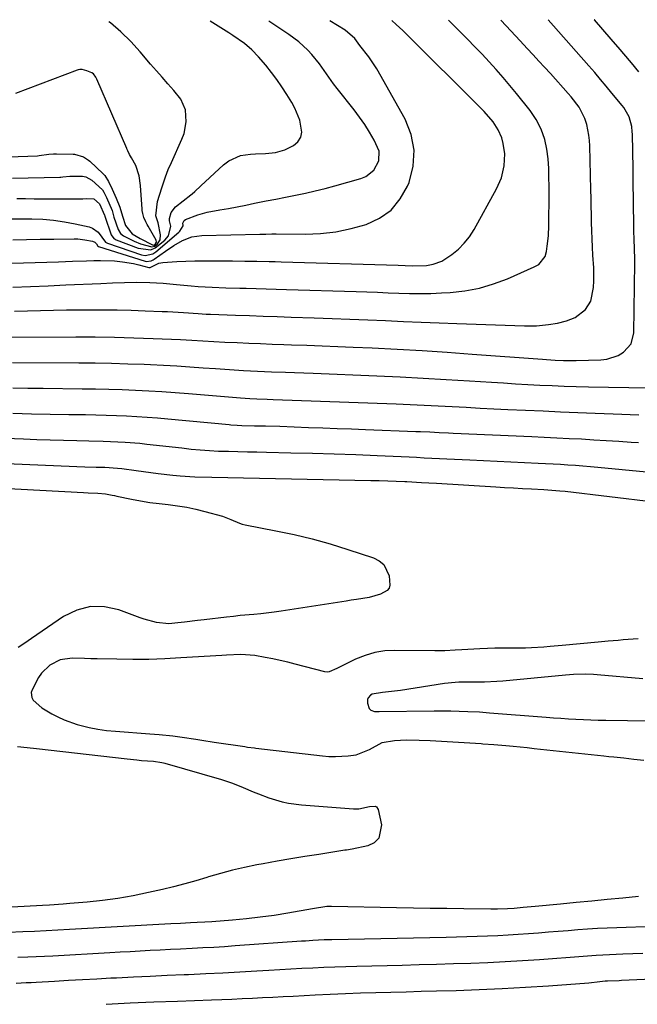
# Model space of a CAD drawing. Units: inches. Extents: x 1937137 to 1942401, y 421799 to 427080.
# Drawn here: x 1941192 to 1941401, y 426743 to 427076 of the extents above; entities that cross this region are included whole.
import ezdxf

# ---------------------------------------------------------------- set-up
doc = ezdxf.new("R2010")
doc.units = ezdxf.units.IN
doc.header["$MEASUREMENT"] = 0
for name, color, linetype in [('1', 7, 'Continuous'), ('7', 7, 'Continuous'), ('8', 7, 'Continuous')]:
    doc.layers.add(name, color=color, linetype=linetype)

msp = doc.modelspace()

# ---------------------------------------------------------------- linework, layer by layer
at = {"layer": '1', "color": 18}
for points in [[(1941170.71, 427008.25, 1692), (1941196.47, 427008.23, 1692), (1941200.16, 427008.11, 1692), (1941203.83, 427007.83, 1692), (1941207.47, 427007.3, 1692), (1941211.09, 427006.62, 1692), (1941215.8, 427005.58, 1692), (1941216.97, 427005.17, 1692), (1941218.92, 427003.81, 1692), (1941221.38, 427000.45, 1692), (1941221.85, 427000.17, 1692), (1941222.02, 427000.1, 1692), (1941233.51, 426996.11, 1692), (1941234.78, 426995.85, 1692), (1941237.31, 426996.4, 1692), (1941238.39, 426997.12, 1692), (1941246.18, 427003.79, 1692), (1941246.51, 427004.11, 1692), (1941247.57, 427005.93, 1692), (1941247.6, 427006.09, 1692), (1941247.56, 427006.25, 1692), (1941247.47, 427006.48, 1692), (1941247.44, 427006.77, 1692), (1941247.88, 427007.75, 1692), (1941248.35, 427008.06, 1692), (1941252.52, 427009.63, 1692), (1941255.76, 427010.53, 1692), (1941259.96, 427011.3, 1692), (1941262.9, 427011.82, 1692), (1941265.84, 427012.36, 1692), (1941268.76, 427012.93, 1692), (1941271.69, 427013.52, 1692), (1941275.61, 427014.32, 1692), (1941278.87, 427014.97, 1692), (1941282.13, 427015.61, 1692), (1941285.57, 427016.26, 1692), (1941288.91, 427016.94, 1692), (1941292.23, 427017.68, 1692), (1941295.53, 427018.5, 1692), (1941298.82, 427019.39, 1692), (1941307.62, 427021.9, 1692), (1941309.29, 427022.6, 1692), (1941312.05, 427024.74, 1692), (1941313.76, 427027.83, 1692), (1941313.81, 427031.11, 1692), (1941312.1, 427034.85, 1692), (1941310.57, 427037.5, 1692), (1941308.95, 427040.1, 1692), (1941307.2, 427042.61, 1692), (1941305.36, 427045.06, 1692), (1941299.62, 427052.3, 1692), (1941298.37, 427053.92, 1692), (1941295.98, 427057.22, 1692), (1941293.66, 427060.58, 1692), (1941291.11, 427063.75, 1692), (1941289.69, 427065.3, 1692), (1941286.65, 427068.1, 1692), (1941283.34, 427070.57, 1692), (1941276.53, 427075.09, 1692)], [(1941177.68, 426992.97, 1696), (1941205.44, 426993.77, 1696), (1941210.19, 426993.93, 1696), (1941214.94, 426994.14, 1696), (1941217.37, 426994.21, 1696), (1941219.69, 426994.23, 1696), (1941224.34, 426994.04, 1696), (1941227.09, 426993.79, 1696), (1941230.8, 426993.18, 1696), (1941232.64, 426992.75, 1696), (1941235.97, 426991.88, 1696), (1941236.29, 426991.84, 1696), (1941236.45, 426991.85, 1696), (1941239.36, 426993.32, 1696), (1941240.71, 426993.57, 1696), (1941245.41, 426993.85, 1696), (1941248.46, 426994, 1696), (1941251.52, 426994.1, 1696), (1941254.57, 426994.14, 1696), (1941257.63, 426994.13, 1696), (1941264.29, 426994.04, 1696), (1941268.4, 426993.99, 1696), (1941272.52, 426993.95, 1696), (1941276.63, 426993.9, 1696), (1941278.69, 426993.85, 1696), (1941280.75, 426993.8, 1696), (1941320.22, 426992.63, 1696), (1941325, 426992.44, 1696), (1941329.78, 426992.56, 1696), (1941332.09, 426992.92, 1696), (1941334.96, 426993.99, 1696), (1941338.4, 426996.28, 1696), (1941340.6, 426998.08, 1696), (1941342.61, 427000.04, 1696), (1941344.33, 427002.25, 1696), (1941345.88, 427004.63, 1696), (1941353.53, 427018.42, 1696), (1941355.17, 427022.17, 1696), (1941356.06, 427026.16, 1696), (1941356.26, 427030.26, 1696), (1941355.78, 427033.71, 1696), (1941355.24, 427035.69, 1696), (1941354.1, 427038.33, 1696), (1941352.35, 427041.03, 1696), (1941349.36, 427044.48, 1696), (1941347.76, 427046.11, 1696), (1941346.96, 427046.92, 1696), (1941324.01, 427069.81, 1696), (1941321.83, 427071.91, 1696), (1941319.61, 427073.96, 1696), (1941318.08, 427075.26, 1696)], [(1941179.68, 426968.3, 1702), (1941211.28, 426968.39, 1702), (1941217.82, 426968.37, 1702), (1941224.35, 426968.28, 1702), (1941230.88, 426968.11, 1702), (1941237.41, 426967.88, 1702), (1941246.73, 426967.5, 1702), (1941248.6, 426967.41, 1702), (1941250.47, 426967.32, 1702), (1941254.21, 426967.1, 1702), (1941257.95, 426966.87, 1702), (1941261.69, 426966.67, 1702), (1941265.82, 426966.48, 1702), (1941269.76, 426966.3, 1702), (1941273.7, 426966.13, 1702), (1941277.63, 426965.99, 1702), (1941281.57, 426965.85, 1702), (1941284.15, 426965.77, 1702), (1941289.38, 426965.59, 1702), (1941294.61, 426965.4, 1702), (1941299.83, 426965.18, 1702), (1941305.06, 426964.95, 1702), (1941311.5, 426964.66, 1702), (1941319.94, 426964.23, 1702), (1941328.38, 426963.76, 1702), (1941336.81, 426963.21, 1702), (1941345.24, 426962.62, 1702), (1941369, 426960.84, 1702), (1941370.42, 426960.74, 1702), (1941373.28, 426960.57, 1702), (1941376.13, 426960.43, 1702), (1941380.42, 426960.43, 1702), (1941388.76, 426960.66, 1702), (1941390.81, 426960.9, 1702), (1941394.64, 426962.16, 1702), (1941396.43, 426963.19, 1702), (1941398.99, 426966.07, 1702), (1941399.94, 426969.81, 1702), (1941400.25, 426993.41, 1702), (1941400.25, 426994.6, 1702), (1941400.12, 426998.14, 1702), (1941399.96, 427001.41, 1702), (1941399.9, 427004.15, 1702), (1941399.88, 427005.98, 1702), (1941399.71, 427021.2, 1702), (1941399.71, 427021.71, 1702), (1941399.62, 427025.3, 1702), (1941399.4, 427036.86, 1702), (1941399.37, 427037.72, 1702), (1941399.2, 427039.42, 1702), (1941398.32, 427042.68, 1702), (1941396.48, 427045.86, 1702), (1941395.93, 427046.54, 1702), (1941392.49, 427050.75, 1702), (1941390.57, 427053.07, 1702), (1941388.64, 427055.38, 1702), (1941386.67, 427057.66, 1702), (1941384.7, 427059.93, 1702), (1941374.42, 427071.58, 1702), (1941372.78, 427073.44, 1702), (1941370.98, 427075.48, 1702)], [(1941189.95, 427022.06, 1688), (1941205.94, 427022.34, 1688), (1941206.29, 427022.36, 1688), (1941206.98, 427022.41, 1688), (1941209.35, 427022.74, 1688), (1941213.54, 427022.65, 1688), (1941214.69, 427022.51, 1688), (1941216.78, 427021.38, 1688), (1941220.28, 427018.11, 1688), (1941220.8, 427017.33, 1688), (1941221.7, 427015.48, 1688), (1941223.55, 427011.13, 1688), (1941224.22, 427008.89, 1688), (1941225.59, 427004.67, 1688), (1941226.43, 427003.27, 1688), (1941227.4, 427002.51, 1688), (1941231.08, 427000.75, 1688), (1941233.21, 426999.85, 1688), (1941236.98, 426998.8, 1688), (1941238.05, 426999.07, 1688), (1941238.97, 426999.8, 1688), (1941239.87, 427001.23, 1688), (1941239.99, 427002.92, 1688), (1941239.15, 427006.9, 1688), (1941238.39, 427009.3, 1688), (1941238.87, 427014.13, 1688), (1941240.34, 427018.77, 1688), (1941241.66, 427022.41, 1688), (1941242.57, 427024.9, 1688), (1941243.61, 427027.33, 1688), (1941247.2, 427035.17, 1688), (1941247.91, 427037.09, 1688), (1941248.66, 427041.06, 1688), (1941248.37, 427045.1, 1688), (1941246.85, 427048.71, 1688), (1941244.46, 427051.65, 1688), (1941242.47, 427053.86, 1688), (1941240.5, 427056.08, 1688), (1941238.54, 427058.31, 1688), (1941236.6, 427060.56, 1688), (1941233.1, 427064.66, 1688), (1941229.91, 427068.13, 1688), (1941226.57, 427071.44, 1688), (1941223.01, 427074.5, 1688), (1941222.53, 427074.87, 1688)], [(1941190, 427001.24, 1694), (1941194.63, 427001.32, 1694), (1941199.27, 427001.38, 1694), (1941203.91, 427001.43, 1694), (1941210.81, 427001.5, 1694), (1941211.99, 427001.47, 1694), (1941214.34, 427001.23, 1694), (1941217.01, 427000.68, 1694), (1941217.73, 427000.36, 1694), (1941218.27, 426999.8, 1694), (1941218.77, 426999.07, 1694), (1941218.92, 426998.96, 1694), (1941219.03, 426998.92, 1694), (1941234.73, 426993.97, 1694), (1941235.13, 426993.88, 1694), (1941236.75, 426994.09, 1694), (1941237.5, 426994.45, 1694), (1941237.85, 426994.68, 1694), (1941241.57, 426997.37, 1694), (1941244.42, 426999.27, 1694), (1941247.4, 427000.95, 1694), (1941250.54, 427002.15, 1694), (1941253.87, 427002.61, 1694), (1941273.47, 427003.12, 1694), (1941274.16, 427003.13, 1694), (1941275.54, 427003.15, 1694), (1941277.61, 427003.16, 1694), (1941278.99, 427003.16, 1694), (1941288.79, 427003.14, 1694), (1941294.04, 427003.38, 1694), (1941299.24, 427003.94, 1694), (1941304.36, 427004.97, 1694), (1941309.44, 427006.33, 1694), (1941313.96, 427008.48, 1694), (1941317.91, 427011.26, 1694), (1941320.98, 427014.99, 1694), (1941323.46, 427019.34, 1694), (1941323.96, 427020.57, 1694), (1941325.32, 427026.04, 1694), (1941325.7, 427031.44, 1694), (1941324.62, 427036.75, 1694), (1941322.57, 427041.99, 1694), (1941313.02, 427058.95, 1694), (1941312.19, 427060.35, 1694), (1941310.34, 427063.04, 1694), (1941307.29, 427066.88, 1694), (1941305.66, 427069.14, 1694), (1941302.36, 427071.97, 1694), (1941297.2, 427075.18, 1694)], [(1941190.05, 426985.23, 1698), (1941196.03, 426985.44, 1698), (1941202.01, 426985.68, 1698), (1941208, 426985.94, 1698), (1941219.72, 426986.46, 1698), (1941223.77, 426986.64, 1698), (1941227.81, 426986.82, 1698), (1941231.86, 426986.9, 1698), (1941236.37, 426986.77, 1698), (1941240.88, 426986.5, 1698), (1941245.38, 426986.11, 1698), (1941250.32, 426985.63, 1698), (1941252.66, 426985.44, 1698), (1941257.36, 426985.16, 1698), (1941262.06, 426984.98, 1698), (1941266.76, 426984.85, 1698), (1941268.86, 426984.81, 1698), (1941272.26, 426984.73, 1698), (1941275.66, 426984.65, 1698), (1941279.06, 426984.56, 1698), (1941282.46, 426984.46, 1698), (1941306.05, 426983.74, 1698), (1941309.66, 426983.62, 1698), (1941313.27, 426983.48, 1698), (1941316.89, 426983.33, 1698), (1941320.5, 426983.17, 1698), (1941324.11, 426983.05, 1698), (1941327.72, 426983.01, 1698), (1941331.33, 426983.09, 1698), (1941334.95, 426983.25, 1698), (1941337.82, 426983.42, 1698), (1941342.81, 426983.98, 1698), (1941347.71, 426984.89, 1698), (1941352.49, 426986.3, 1698), (1941357.19, 426988.06, 1698), (1941366.26, 426992.01, 1698), (1941367.77, 426992.89, 1698), (1941369.92, 426995.6, 1698), (1941370.39, 426997.27, 1698), (1941370.63, 426999.01, 1698), (1941371.01, 427002.53, 1698), (1941371.16, 427006.07, 1698), (1941371.27, 427016.88, 1698), (1941371.28, 427018.83, 1698), (1941371.21, 427022.74, 1698), (1941371.12, 427025.31, 1698), (1941370.89, 427028.59, 1698), (1941370.48, 427031.85, 1698), (1941369.8, 427035.04, 1698), (1941368.58, 427038.51, 1698), (1941366.94, 427041.8, 1698), (1941364.86, 427044.82, 1698), (1941360.25, 427050.63, 1698), (1941358.02, 427053.36, 1698), (1941355.76, 427056.06, 1698), (1941353.42, 427058.7, 1698), (1941351.05, 427061.31, 1698), (1941348.63, 427063.87, 1698), (1941346.19, 427066.42, 1698), (1941343.72, 427068.94, 1698), (1941341.24, 427071.45, 1698), (1941338.26, 427074.38, 1698), (1941337.26, 427075.34, 1698)], [(1941190.57, 426977.12, 1700), (1941194.98, 426977.25, 1700), (1941199.39, 426977.36, 1700), (1941203.8, 426977.44, 1700), (1941208.22, 426977.49, 1700), (1941215.94, 426977.55, 1700), (1941220.64, 426977.55, 1700), (1941225.33, 426977.51, 1700), (1941230.02, 426977.4, 1700), (1941234.72, 426977.25, 1700), (1941240.45, 426977.03, 1700), (1941242.27, 426976.95, 1700), (1941244.1, 426976.86, 1700), (1941247.75, 426976.64, 1700), (1941252.62, 426976.29, 1700), (1941255.32, 426976.1, 1700), (1941256.31, 426976.05, 1700), (1941256.81, 426976.04, 1700), (1941265.25, 426975.74, 1700), (1941269.96, 426975.57, 1700), (1941274.68, 426975.41, 1700), (1941279.39, 426975.26, 1700), (1941284.11, 426975.1, 1700), (1941291.88, 426974.86, 1700), (1941297.91, 426974.65, 1700), (1941303.94, 426974.42, 1700), (1941309.97, 426974.17, 1700), (1941316, 426973.89, 1700), (1941322.03, 426973.61, 1700), (1941328.06, 426973.35, 1700), (1941334.09, 426973.12, 1700), (1941340.12, 426972.9, 1700), (1941362.94, 426972.13, 1700), (1941364.99, 426972.11, 1700), (1941367.03, 426972.17, 1700), (1941371.11, 426972.58, 1700), (1941374.12, 426973.04, 1700), (1941377.18, 426973.77, 1700), (1941380.04, 426975, 1700), (1941383.58, 426977.63, 1700), (1941385.4, 426980.5, 1700), (1941386.26, 426985.09, 1700), (1941386.43, 426987.28, 1700), (1941386.37, 426991.68, 1700), (1941386.07, 426996.01, 1700), (1941385.91, 426998.75, 1700), (1941385.77, 427001.5, 1700), (1941385.68, 427004.25, 1700), (1941385.62, 427007.01, 1700), (1941385.57, 427009.76, 1700), (1941385.52, 427012.51, 1700), (1941385.46, 427015.26, 1700), (1941385.39, 427018.02, 1700), (1941385.01, 427032.94, 1700), (1941384.9, 427034.75, 1700), (1941384.71, 427036.55, 1700), (1941383.97, 427040.1, 1700), (1941383.34, 427042.16, 1700), (1941381.37, 427046.04, 1700), (1941378.7, 427049.53, 1700), (1941377.74, 427050.64, 1700), (1941371.68, 427057.33, 1700), (1941369.74, 427059.46, 1700), (1941367.79, 427061.59, 1700), (1941365.83, 427063.71, 1700), (1941363.86, 427065.82, 1700), (1941361.5, 427068.36, 1700), (1941359.92, 427070.05, 1700), (1941356.8, 427073.45, 1700), (1941354.99, 427075.41, 1700)], [(1941191.37, 427015.13, 1690), (1941194.31, 427015.1, 1690), (1941197.26, 427015.08, 1690), (1941200.2, 427015.05, 1690), (1941204.15, 427015.01, 1690), (1941208.03, 427015.01, 1690), (1941209.96, 427015.02, 1690), (1941213.7, 427015.05, 1690), (1941214.95, 427015.2, 1690), (1941217.37, 427015.03, 1690), (1941219.37, 427013.37, 1690), (1941221.05, 427009.52, 1690), (1941221.12, 427009.29, 1690), (1941221.16, 427009.17, 1690), (1941223.28, 427002.86, 1690), (1941224.16, 427001.68, 1690), (1941224.67, 427001.36, 1690), (1941224.95, 427001.24, 1690), (1941232.34, 426998.32, 1690), (1941236.62, 426997.86, 1690), (1941238.18, 426998.46, 1690), (1941241.44, 427001.12, 1690), (1941242.62, 427002.58, 1690), (1941243.42, 427005.85, 1690), (1941242.97, 427007.58, 1690), (1941242.98, 427008.41, 1690), (1941243.57, 427010.44, 1690), (1941245.05, 427012.37, 1690), (1941250.17, 427016.38, 1690), (1941250.62, 427016.73, 1690), (1941251.49, 427017.46, 1690), (1941253.58, 427019.37, 1690), (1941261.23, 427026.56, 1690), (1941263, 427027.9, 1690), (1941266.97, 427029.62, 1690), (1941270.35, 427030.08, 1690), (1941272.04, 427030.19, 1690), (1941275.43, 427030.37, 1690), (1941278.79, 427030.64, 1690), (1941281.96, 427031.55, 1690), (1941284.87, 427033.04, 1690), (1941286.33, 427034.33, 1690), (1941287.36, 427035.81, 1690), (1941287.74, 427037.57, 1690), (1941287.04, 427041.63, 1690), (1941285.35, 427045.67, 1690), (1941284.28, 427047.6, 1690), (1941282.64, 427050.26, 1690), (1941280.98, 427052.82, 1690), (1941279.25, 427055.33, 1690), (1941277.41, 427057.75, 1690), (1941275.5, 427060.13, 1690), (1941273.07, 427063.02, 1690), (1941270.84, 427065.38, 1690), (1941268.36, 427067.47, 1690), (1941264.35, 427070.26, 1690), (1941262.98, 427071.14, 1690), (1941256.77, 427075.01, 1690)], [(1941401.62, 427057.93, 1704), (1941399.09, 427061.01, 1704), (1941396.57, 427064, 1704), (1941395.29, 427065.48, 1704), (1941392.24, 427068.99, 1704), (1941389.43, 427072.22, 1704), (1941386.62, 427075.46, 1704), (1941386.54, 427075.54, 1704)], [(1941185.16, 427029.11, 1686), (1941198.35, 427029.61, 1686), (1941198.9, 427029.64, 1686), (1941202.15, 427030.08, 1686), (1941203.74, 427030.27, 1686), (1941204.81, 427030.29, 1686), (1941210.41, 427030.14, 1686), (1941210.87, 427030.12, 1686), (1941213.94, 427029.24, 1686), (1941215.56, 427028.12, 1686), (1941216, 427027.73, 1686), (1941220.6, 427023.45, 1686), (1941221.12, 427022.91, 1686), (1941222.38, 427020.85, 1686), (1941223.58, 427018.3, 1686), (1941224.98, 427015.3, 1686), (1941226.19, 427012.26, 1686), (1941227.1, 427009.16, 1686), (1941228.1, 427005.97, 1686), (1941230.34, 427003.24, 1686), (1941233.03, 427001.65, 1686), (1941237.2, 426999.49, 1686), (1941237.67, 426999.42, 1686), (1941238.26, 426999.79, 1686), (1941238.56, 427000.37, 1686), (1941238.44, 427001.02, 1686), (1941235.73, 427005.84, 1686), (1941235.46, 427006.31, 1686), (1941234.96, 427007.27, 1686), (1941234.28, 427008.74, 1686), (1941233.92, 427010.13, 1686), (1941233.78, 427011.07, 1686), (1941233.73, 427011.55, 1686), (1941233.15, 427019.5, 1686), (1941232.78, 427022.84, 1686), (1941231.56, 427026.26, 1686), (1941230.16, 427028.87, 1686), (1941229.51, 427030.03, 1686), (1941228.91, 427031.21, 1686), (1941228.6, 427031.87, 1686), (1941228.52, 427032.04, 1686), (1941218.44, 427055.47, 1686), (1941218.08, 427056.18, 1686), (1941217.3, 427057.27, 1686), (1941216.7, 427057.65, 1686), (1941215.08, 427058.22, 1686), (1941213.44, 427058.74, 1686), (1941212.62, 427058.72, 1686), (1941212.08, 427058.6, 1686), (1941211.81, 427058.51, 1686), (1941190.96, 427050.63, 1686)], [(1941189.94, 426959.75, 1704), (1941212.39, 426959.66, 1704), (1941217.9, 426959.61, 1704), (1941223.42, 426959.51, 1704), (1941228.92, 426959.35, 1704), (1941234.43, 426959.14, 1704), (1941236.55, 426959.05, 1704), (1941241, 426958.83, 1704), (1941245.44, 426958.59, 1704), (1941249.89, 426958.3, 1704), (1941254.33, 426957.99, 1704), (1941258.47, 426957.68, 1704), (1941263.21, 426957.34, 1704), (1941267.96, 426957.06, 1704), (1941272.71, 426956.82, 1704), (1941277.47, 426956.64, 1704), (1941282.13, 426956.49, 1704), (1941285.27, 426956.38, 1704), (1941288.41, 426956.26, 1704), (1941291.55, 426956.13, 1704), (1941313.07, 426955.24, 1704), (1941320.89, 426954.89, 1704), (1941328.7, 426954.5, 1704), (1941336.52, 426954.05, 1704), (1941344.33, 426953.57, 1704), (1941351.77, 426953.08, 1704), (1941355.86, 426952.83, 1704), (1941359.96, 426952.58, 1704), (1941364.05, 426952.36, 1704), (1941368.14, 426952.15, 1704), (1941372.24, 426951.97, 1704), (1941376.33, 426951.81, 1704), (1941380.43, 426951.69, 1704), (1941384.53, 426951.58, 1704), (1941404.96, 426951.15, 1704)], [(1941379.51, 426854.31, 1710), (1941376.84, 426854.11, 1710), (1941355.67, 426852.13, 1710), (1941353.58, 426851.96, 1710), (1941349.39, 426851.77, 1710), (1941345.48, 426851.75, 1710), (1941340.71, 426851.72, 1710), (1941338.32, 426851.6, 1710), (1941337.14, 426851.47, 1710), (1941335.95, 426851.31, 1710), (1941321.01, 426849, 1710), (1941318.02, 426848.57, 1710), (1941315.01, 426848.25, 1710), (1941311.48, 426847.74, 1710), (1941310.95, 426847.41, 1710), (1941310.11, 426846.48, 1710), (1941309.88, 426845.93, 1710), (1941309.88, 426844.72, 1710), (1941310.45, 426842.85, 1710), (1941310.99, 426842.27, 1710), (1941312.22, 426841.84, 1710), (1941313.29, 426841.9, 1710), (1941313.83, 426841.92, 1710), (1941332.42, 426842.06, 1710), (1941335.25, 426842.07, 1710), (1941338.09, 426842.06, 1710), (1941340.92, 426842, 1710), (1941343.76, 426841.91, 1710), (1941347.72, 426841.71, 1710), (1941351.12, 426841.47, 1710), (1941370.22, 426839.97, 1710), (1941372.74, 426839.78, 1710), (1941375.26, 426839.59, 1710), (1941377.78, 426839.43, 1710), (1941380.3, 426839.26, 1710), (1941382.83, 426839.13, 1710), (1941385.35, 426839.02, 1710), (1941387.87, 426838.94, 1710), (1941390.4, 426838.89, 1710), (1941405.04, 426838.7, 1710)], [(1941402.96, 426852.88, 1710), (1941387.54, 426854.24, 1710), (1941386.21, 426854.34, 1710), (1941383.53, 426854.43, 1710), (1941379.51, 426854.31, 1710)]]:
    msp.add_polyline3d(points, dxfattribs=at)
at = {"layer": '7', "color": 18}
for points in [[(1941190, 426951.18, 1706), (1941195.15, 426951.1, 1706), (1941200.3, 426951.04, 1706), (1941213.49, 426950.91, 1706), (1941217.99, 426950.84, 1706), (1941222.48, 426950.74, 1706), (1941226.97, 426950.59, 1706), (1941231.46, 426950.41, 1706), (1941235.95, 426950.18, 1706), (1941240.43, 426949.92, 1706), (1941244.91, 426949.61, 1706), (1941249.39, 426949.27, 1706), (1941266.93, 426947.82, 1706), (1941270.13, 426947.59, 1706), (1941272.53, 426947.47, 1706), (1941275.94, 426947.35, 1706), (1941278.05, 426947.28, 1706), (1941319.58, 426945.75, 1706), (1941324.3, 426945.57, 1706), (1941329.03, 426945.36, 1706), (1941333.75, 426945.13, 1706), (1941338.47, 426944.89, 1706), (1941343.19, 426944.63, 1706), (1941347.91, 426944.38, 1706), (1941352.63, 426944.15, 1706), (1941357.35, 426943.92, 1706), (1941363.3, 426943.64, 1706), (1941369.2, 426943.37, 1706), (1941375.09, 426943.11, 1706), (1941380.98, 426942.87, 1706), (1941386.88, 426942.64, 1706), (1941392.92, 426942.41, 1706), (1941395.79, 426942.3, 1706), (1941398.67, 426942.18, 1706), (1941401.54, 426942.06, 1706)], [(1941189.98, 426942.62, 1708), (1941196.29, 426942.46, 1708), (1941202.6, 426942.33, 1708), (1941208.92, 426942.22, 1708), (1941214.59, 426942.13, 1708), (1941218.07, 426942.06, 1708), (1941221.54, 426941.96, 1708), (1941225.02, 426941.84, 1708), (1941228.49, 426941.7, 1708), (1941231.96, 426941.51, 1708), (1941235.44, 426941.29, 1708), (1941238.9, 426941.03, 1708), (1941242.37, 426940.73, 1708), (1941263.17, 426938.79, 1708), (1941263.7, 426938.74, 1708), (1941265.81, 426938.57, 1708), (1941267.4, 426938.5, 1708), (1941271.66, 426938.4, 1708), (1941275.45, 426938.31, 1708), (1941280.31, 426938.19, 1708), (1941285.16, 426938.02, 1708), (1941289.96, 426937.84, 1708), (1941294.78, 426937.65, 1708), (1941299.6, 426937.47, 1708), (1941304.43, 426937.29, 1708), (1941309.25, 426937.11, 1708), (1941326.17, 426936.48, 1708), (1941327.76, 426936.42, 1708), (1941330.93, 426936.28, 1708), (1941334.1, 426936.14, 1708), (1941337.27, 426935.99, 1708), (1941338.86, 426935.92, 1708), (1941365.45, 426934.73, 1708), (1941369.64, 426934.54, 1708), (1941373.84, 426934.34, 1708), (1941378.03, 426934.13, 1708), (1941382.22, 426933.91, 1708), (1941386.41, 426933.67, 1708), (1941390.6, 426933.42, 1708), (1941394.79, 426933.15, 1708), (1941398.98, 426932.86, 1708), (1941401.46, 426932.68, 1708)], [(1941169.03, 426926.46, 1712), (1941203.74, 426924.93, 1712), (1941206.4, 426924.82, 1712), (1941209.05, 426924.72, 1712), (1941211.71, 426924.63, 1712), (1941214.36, 426924.56, 1712), (1941218.22, 426924.45, 1712), (1941221.12, 426924.34, 1712), (1941225.46, 426924.07, 1712), (1941226.9, 426923.92, 1712), (1941231.73, 426923.26, 1712), (1941234.2, 426922.91, 1712), (1941239.15, 426922.25, 1712), (1941244.1, 426921.66, 1712), (1941246.59, 426921.43, 1712), (1941251.57, 426921.18, 1712), (1941257.31, 426921.04, 1712), (1941262.67, 426920.92, 1712), (1941268.04, 426920.79, 1712), (1941273.4, 426920.68, 1712), (1941278.77, 426920.57, 1712), (1941311.01, 426919.93, 1712), (1941313.88, 426919.86, 1712), (1941316.74, 426919.78, 1712), (1941319.6, 426919.66, 1712), (1941322.46, 426919.54, 1712), (1941323.21, 426919.5, 1712), (1941328.19, 426919.24, 1712), (1941330.67, 426919.1, 1712), (1941333.16, 426918.95, 1712), (1941353.21, 426917.72, 1712), (1941356.23, 426917.54, 1712), (1941359.24, 426917.37, 1712), (1941362.26, 426917.21, 1712), (1941365.28, 426917.05, 1712), (1941369.52, 426916.84, 1712), (1941372.22, 426916.67, 1712), (1941374.91, 426916.45, 1712), (1941376.7, 426916.25, 1712), (1941406.65, 426912.63, 1712)], [(1941163.27, 426918.53, 1714), (1941213.92, 426915.8, 1714), (1941215.53, 426915.72, 1714), (1941218.73, 426915.6, 1714), (1941221.33, 426915.37, 1714), (1941223.65, 426914.93, 1714), (1941224.44, 426914.77, 1714), (1941225.23, 426914.61, 1714), (1941230.08, 426913.61, 1714), (1941233.19, 426913.02, 1714), (1941236.3, 426912.5, 1714), (1941239.43, 426912.08, 1714), (1941242.57, 426911.73, 1714), (1941245.7, 426911.35, 1714), (1941248.81, 426910.86, 1714), (1941251.89, 426910.2, 1714), (1941254.96, 426909.44, 1714), (1941260.84, 426907.8, 1714), (1941263.76, 426906.73, 1714), (1941266.58, 426905.46, 1714), (1941267.57, 426905.17, 1714), (1941268.57, 426904.93, 1714), (1941278.91, 426902.94, 1714), (1941285.08, 426901.64, 1714), (1941291.2, 426900.18, 1714), (1941297.26, 426898.49, 1714), (1941303.28, 426896.64, 1714), (1941311.89, 426893.82, 1714), (1941313.8, 426892.81, 1714), (1941315.37, 426891.51, 1714), (1941317.16, 426887.74, 1714), (1941317.46, 426884.59, 1714), (1941317.17, 426883.55, 1714), (1941316.48, 426882.7, 1714), (1941314.31, 426881.47, 1714), (1941310.46, 426880.42, 1714), (1941306.16, 426879.72, 1714), (1941304.42, 426879.45, 1714), (1941302.68, 426879.17, 1714), (1941280.66, 426875.7, 1714), (1941278.37, 426875.37, 1714), (1941273.79, 426874.84, 1714), (1941271.48, 426874.64, 1714), (1941266.88, 426874.24, 1714), (1941264.59, 426874, 1714), (1941262.29, 426873.73, 1714), (1941254.66, 426872.81, 1714), (1941252.44, 426872.55, 1714), (1941248, 426872.04, 1714), (1941245.77, 426871.79, 1714), (1941242.74, 426871.53, 1714), (1941238.54, 426871.89, 1714), (1941234.44, 426873, 1714), (1941233.1, 426873.47, 1714), (1941225.85, 426876.18, 1714), (1941220.99, 426877.2, 1714), (1941216.24, 426877.32, 1714), (1941211.65, 426876.08, 1714), (1941207.18, 426873.92, 1714), (1941196.33, 426866.54, 1714), (1941194.08, 426864.99, 1714), (1941191.83, 426863.44, 1714)], [(1941401.34, 426866.44, 1712), (1941399.66, 426866.3, 1712), (1941396.29, 426866.03, 1712), (1941394.61, 426865.89, 1712), (1941391.25, 426865.61, 1712), (1941387.89, 426865.3, 1712), (1941375.71, 426864.14, 1712), (1941371.57, 426863.78, 1712), (1941369.5, 426863.62, 1712), (1941365.35, 426863.37, 1712), (1941363.27, 426863.29, 1712), (1941359.11, 426863.28, 1712), (1941355.54, 426863.31, 1712), (1941352.97, 426863.28, 1712), (1941350.39, 426863.19, 1712), (1941347.82, 426863.07, 1712), (1941341.73, 426862.7, 1712), (1941339.46, 426862.57, 1712), (1941336.04, 426862.39, 1712), (1941333.77, 426862.34, 1712), (1941332.63, 426862.34, 1712), (1941319.17, 426862.51, 1712), (1941315.71, 426862.31, 1712), (1941312.33, 426861.79, 1712), (1941309.06, 426860.8, 1712), (1941305.85, 426859.5, 1712), (1941300.9, 426857.06, 1712), (1941299.57, 426856.38, 1712), (1941296.91, 426855.21, 1712), (1941296.21, 426855.2, 1712), (1941295.5, 426855.3, 1712), (1941285.5, 426857.88, 1712), (1941282.97, 426858.51, 1712), (1941280.43, 426859.1, 1712), (1941277.89, 426859.65, 1712), (1941275.33, 426860.16, 1712), (1941271.77, 426860.79, 1712), (1941267.03, 426861.07, 1712), (1941262.27, 426860.9, 1712), (1941260.68, 426860.81, 1712), (1941246.78, 426859.94, 1712), (1941241.37, 426859.67, 1712), (1941235.96, 426859.48, 1712), (1941230.55, 426859.44, 1712), (1941225.13, 426859.49, 1712), (1941218.56, 426859.63, 1712), (1941216.43, 426859.67, 1712), (1941214.3, 426859.73, 1712), (1941210.04, 426859.85, 1712), (1941205.99, 426859.32, 1712), (1941202.59, 426857.53, 1712), (1941199.73, 426854.8, 1712), (1941198.7, 426853.32, 1712), (1941196.53, 426849.14, 1712), (1941196.28, 426848.26, 1712), (1941196.45, 426846.56, 1712), (1941196.87, 426845.74, 1712), (1941199.81, 426843.12, 1712), (1941203.18, 426841.12, 1712), (1941205.24, 426840.01, 1712), (1941207.34, 426839.01, 1712), (1941211.75, 426837.5, 1712), (1941215.87, 426836.47, 1712), (1941218.78, 426835.89, 1712), (1941221.72, 426835.48, 1712), (1941224.69, 426835.18, 1712), (1941236.31, 426834.34, 1712), (1941239.45, 426834.08, 1712), (1941244.15, 426833.6, 1712), (1941247.27, 426833.18, 1712), (1941251.89, 426832.47, 1712), (1941253.95, 426832.15, 1712), (1941258.07, 426831.53, 1712), (1941268.41, 426830, 1712), (1941269.35, 426829.86, 1712), (1941271.69, 426829.55, 1712), (1941272.16, 426829.5, 1712), (1941294.66, 426826.9, 1712), (1941296.84, 426826.72, 1712), (1941299.02, 426826.64, 1712), (1941303.39, 426826.84, 1712), (1941306.06, 426827.22, 1712), (1941310.62, 426829.02, 1712), (1941314.85, 426831.34, 1712), (1941318.98, 426832.11, 1712), (1941323.09, 426832.27, 1712), (1941327.35, 426832.19, 1712), (1941331.1, 426832.04, 1712), (1941332.98, 426831.94, 1712), (1941348.28, 426831.01, 1712), (1941348.88, 426830.97, 1712), (1941352.53, 426830.72, 1712), (1941356.69, 426830.35, 1712), (1941359.07, 426830.13, 1712), (1941363.83, 426829.67, 1712), (1941366.21, 426829.42, 1712), (1941389.71, 426826.9, 1712), (1941391.41, 426826.71, 1712), (1941393.11, 426826.53, 1712), (1941396.52, 426826.16, 1712), (1941398.23, 426825.98, 1712), (1941399.92, 426825.79, 1712), (1941403.29, 426825.41, 1712)], [(1941191.62, 426830.09, 1714), (1941194.84, 426829.73, 1714), (1941198.07, 426829.33, 1714), (1941228.65, 426825.83, 1714), (1941231.92, 426825.49, 1714), (1941233.57, 426825.35, 1714), (1941237.52, 426825.07, 1714), (1941240.43, 426824.66, 1714), (1941240.9, 426824.54, 1714), (1941241.38, 426824.41, 1714), (1941260.51, 426818.86, 1714), (1941264.23, 426817.65, 1714), (1941267.88, 426816.24, 1714), (1941271.29, 426814.73, 1714), (1941273.01, 426814, 1714), (1941276.5, 426812.71, 1714), (1941281.07, 426811.4, 1714), (1941283.22, 426810.94, 1714), (1941287.58, 426810.37, 1714), (1941305.13, 426808.99, 1714), (1941306.97, 426809.01, 1714), (1941310.6, 426809.77, 1714), (1941312.43, 426809.87, 1714), (1941312.89, 426809.67, 1714), (1941313.45, 426808.8, 1714), (1941314.58, 426803.57, 1714), (1941313.75, 426799.04, 1714), (1941312.15, 426797.55, 1714), (1941309.96, 426796.44, 1714), (1941304.66, 426795.32, 1714), (1941302.83, 426795.05, 1714), (1941302.52, 426795.01, 1714), (1941302.21, 426794.97, 1714), (1941293.42, 426793.61, 1714), (1941288.72, 426792.87, 1714), (1941284.02, 426792.09, 1714), (1941279.33, 426791.28, 1714), (1941274.65, 426790.43, 1714), (1941272.47, 426790.03, 1714), (1941268.36, 426789.19, 1714), (1941264.27, 426788.25, 1714), (1941260.22, 426787.16, 1714), (1941256.19, 426785.97, 1714), (1941255.59, 426785.78, 1714), (1941251.87, 426784.65, 1714), (1941248.13, 426783.6, 1714), (1941244.37, 426782.64, 1714), (1941240.59, 426781.74, 1714), (1941235.85, 426780.69, 1714), (1941230.71, 426779.65, 1714), (1941225.55, 426778.75, 1714), (1941220.36, 426778.05, 1714), (1941215.15, 426777.49, 1714), (1941209.29, 426776.97, 1714), (1941206.99, 426776.78, 1714), (1941202.39, 426776.46, 1714), (1941200.09, 426776.33, 1714), (1941185.37, 426775.58, 1714)], [(1941401.47, 426779.43, 1712), (1941396.21, 426778.86, 1712), (1941390.93, 426778.35, 1712), (1941385.66, 426777.85, 1712), (1941380.38, 426777.34, 1712), (1941375.1, 426776.83, 1712), (1941366.59, 426776, 1712), (1941362.47, 426775.62, 1712), (1941359.49, 426775.37, 1712), (1941357.21, 426775.23, 1712), (1941353.8, 426775.12, 1712), (1941351.52, 426775.12, 1712), (1941342.43, 426775.21, 1712), (1941336.75, 426775.28, 1712), (1941331.06, 426775.36, 1712), (1941325.38, 426775.45, 1712), (1941319.7, 426775.56, 1712), (1941297.77, 426776.01, 1712), (1941296.14, 426775.96, 1712), (1941291.29, 426775.17, 1712), (1941282.96, 426773.73, 1712), (1941278.31, 426772.99, 1712), (1941273.65, 426772.35, 1712), (1941268.97, 426771.83, 1712), (1941264.29, 426771.41, 1712), (1941257.3, 426770.87, 1712), (1941254.9, 426770.7, 1712), (1941252.33, 426770.55, 1712), (1941250.09, 426770.44, 1712), (1941246.74, 426770.27, 1712), (1941243.39, 426770.1, 1712), (1941209.21, 426768.2, 1712), (1941205.26, 426767.98, 1712), (1941201.31, 426767.78, 1712), (1941197.36, 426767.59, 1712), (1941193.41, 426767.41, 1712), (1941188.56, 426767.19, 1712)], [(1941402.95, 426760.17, 1708), (1941399.57, 426760.02, 1708), (1941396.19, 426759.88, 1708), (1941391.66, 426759.68, 1708), (1941387.22, 426759.43, 1708), (1941382.78, 426759.1, 1708), (1941368.02, 426758, 1708), (1941362.22, 426757.61, 1708), (1941356.42, 426757.26, 1708), (1941350.61, 426756.99, 1708), (1941344.8, 426756.76, 1708), (1941338.99, 426756.58, 1708), (1941333.18, 426756.41, 1708), (1941327.37, 426756.26, 1708), (1941321.56, 426756.12, 1708), (1941306.31, 426755.77, 1708), (1941302.6, 426755.67, 1708), (1941298.88, 426755.55, 1708), (1941295.16, 426755.39, 1708), (1941291.45, 426755.22, 1708), (1941287.73, 426755.02, 1708), (1941284.02, 426754.81, 1708), (1941280.31, 426754.6, 1708), (1941276.59, 426754.38, 1708), (1941272.5, 426754.14, 1708), (1941266.74, 426753.81, 1708), (1941260.98, 426753.5, 1708), (1941255.21, 426753.22, 1708), (1941249.45, 426752.96, 1708), (1941247.89, 426752.89, 1708), (1941242.18, 426752.64, 1708), (1941236.47, 426752.38, 1708), (1941230.76, 426752.11, 1708), (1941225.05, 426751.83, 1708), (1941223.18, 426751.74, 1708), (1941218.41, 426751.49, 1708), (1941213.63, 426751.24, 1708), (1941208.86, 426750.97, 1708), (1941204.09, 426750.7, 1708), (1941197.94, 426750.34, 1708), (1941196.24, 426750.25, 1708), (1941194.55, 426750.17, 1708), (1941191.15, 426750.04, 1708)], [(1941408.68, 426751.57, 1706), (1941395.71, 426750.97, 1706), (1941394.89, 426750.94, 1706), (1941390.99, 426750.8, 1706), (1941390.25, 426750.74, 1706), (1941387.52, 426750.4, 1706), (1941385.62, 426750.21, 1706), (1941384.67, 426750.13, 1706), (1941371.01, 426749.13, 1706), (1941363.23, 426748.61, 1706), (1941355.44, 426748.17, 1706), (1941347.65, 426747.82, 1706), (1941339.86, 426747.56, 1706), (1941333.19, 426747.37, 1706), (1941328.06, 426747.23, 1706), (1941322.94, 426747.09, 1706), (1941317.81, 426746.96, 1706), (1941312.69, 426746.83, 1706), (1941307.56, 426746.68, 1706), (1941302.44, 426746.51, 1706), (1941297.32, 426746.29, 1706), (1941292.2, 426746.04, 1706), (1941284.8, 426745.65, 1706), (1941281.35, 426745.47, 1706), (1941277.9, 426745.29, 1706), (1941274.45, 426745.12, 1706), (1941271, 426744.95, 1706), (1941267.55, 426744.79, 1706), (1941264.09, 426744.64, 1706), (1941260.64, 426744.5, 1706), (1941257.19, 426744.37, 1706), (1941245.72, 426743.96, 1706), (1941237.69, 426743.65, 1706), (1941229.66, 426743.32, 1706), (1941221.63, 426742.95, 1706)]]:
    msp.add_polyline3d(points, dxfattribs=at)
at = {"layer": '8', "color": 18}
for points in [[(1941172.08, 426934.7, 1710), (1941193.66, 426933.93, 1710), (1941198.15, 426933.77, 1710), (1941202.64, 426933.63, 1710), (1941207.13, 426933.51, 1710), (1941211.62, 426933.41, 1710), (1941215.68, 426933.32, 1710), (1941220.61, 426933.18, 1710), (1941223.07, 426933.09, 1710), (1941227.99, 426932.85, 1710), (1941232.9, 426932.46, 1710), (1941235.35, 426932.21, 1710), (1941247.18, 426930.87, 1710), (1941250.27, 426930.53, 1710), (1941253.36, 426930.22, 1710), (1941256.46, 426929.97, 1710), (1941259.56, 426929.84, 1710), (1941262.89, 426929.76, 1710), (1941266.1, 426929.68, 1710), (1941269.32, 426929.61, 1710), (1941272.53, 426929.54, 1710), (1941275.75, 426929.47, 1710), (1941283.95, 426929.29, 1710), (1941291.27, 426929.11, 1710), (1941298.58, 426928.89, 1710), (1941305.9, 426928.62, 1710), (1941313.21, 426928.32, 1710), (1941323.93, 426927.83, 1710), (1941326.49, 426927.72, 1710), (1941329.06, 426927.59, 1710), (1941331.62, 426927.47, 1710), (1941334.18, 426927.34, 1710), (1941336.74, 426927.21, 1710), (1941339.31, 426927.08, 1710), (1941341.87, 426926.96, 1710), (1941344.43, 426926.84, 1710), (1941367.52, 426925.79, 1710), (1941370.05, 426925.67, 1710), (1941372.58, 426925.54, 1710), (1941375.11, 426925.39, 1710), (1941377.63, 426925.23, 1710), (1941380.16, 426925.05, 1710), (1941382.69, 426924.85, 1710), (1941385.21, 426924.63, 1710), (1941387.73, 426924.4, 1710), (1941404.12, 426922.82, 1710)], [(1941419.57, 426769.74, 1710), (1941394.2, 426768.83, 1710), (1941390.89, 426768.69, 1710), (1941387.58, 426768.53, 1710), (1941384.27, 426768.32, 1710), (1941380.96, 426768.08, 1710), (1941377.65, 426767.82, 1710), (1941374.34, 426767.56, 1710), (1941371.03, 426767.3, 1710), (1941367.73, 426767.03, 1710), (1941364.33, 426766.76, 1710), (1941360.86, 426766.5, 1710), (1941357.38, 426766.28, 1710), (1941353.91, 426766.1, 1710), (1941350.43, 426765.96, 1710), (1941346.95, 426765.85, 1710), (1941343.47, 426765.74, 1710), (1941339.99, 426765.65, 1710), (1941336.5, 426765.57, 1710), (1941297.84, 426764.76, 1710), (1941295.29, 426764.69, 1710), (1941291.46, 426764.5, 1710), (1941288.91, 426764.34, 1710), (1941287.63, 426764.26, 1710), (1941265.22, 426762.67, 1710), (1941261.56, 426762.42, 1710), (1941257.91, 426762.19, 1710), (1941254.25, 426761.98, 1710), (1941250.59, 426761.78, 1710), (1941246.69, 426761.59, 1710), (1941243.28, 426761.42, 1710), (1941239.87, 426761.25, 1710), (1941236.46, 426761.08, 1710), (1941233.06, 426760.91, 1710), (1941229.65, 426760.74, 1710), (1941226.25, 426760.55, 1710), (1941222.84, 426760.37, 1710), (1941203.58, 426759.27, 1710), (1941200.75, 426759.12, 1710), (1941197.93, 426758.98, 1710), (1941195.1, 426758.85, 1710), (1941191.76, 426758.72, 1710)]]:
    msp.add_polyline3d(points, dxfattribs=at)

doc.saveas('drawing.dxf')
